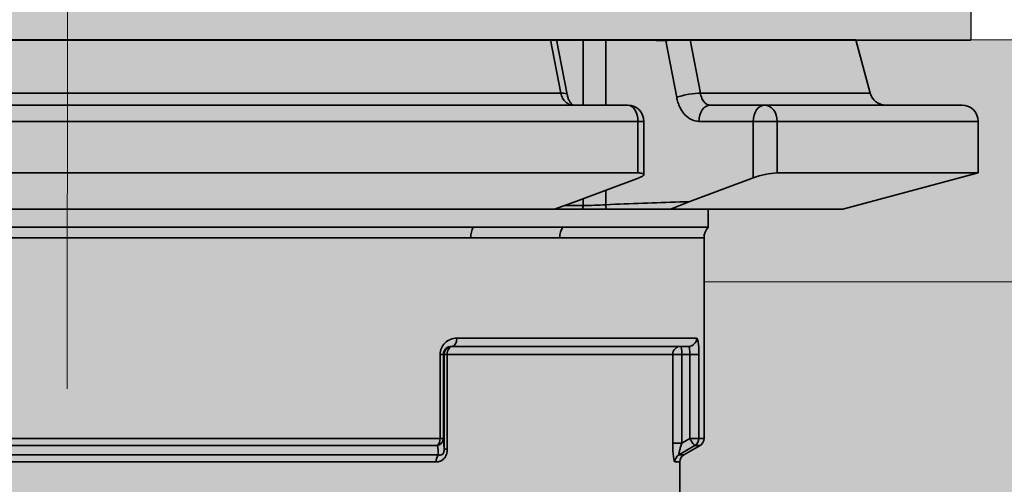
# Model space of a CAD drawing. Units: metres. Extents: x 4 to 108, y 0 to 6.
# Drawn here: x 87 to 87, y 4 to 4 of the extents above; entities that cross this region are included whole.
import ezdxf

# ---------------------------------------------------------------- set-up
doc = ezdxf.new("R2010")
doc.units = ezdxf.units.M
doc.linetypes.add('AUSGEZOGEN', pattern=[0])
doc.linetypes.add('GETRENNT2_S6', pattern=[0.07200000000000001, 0.04, -0.016, 0, -0.016])
for name, color, linetype, lineweight in [('WVZ_Baugrube_Diverses', 7, 'AUSGEZOGEN', 18), ('WVZ_Füllflächen', 253, 'AUSGEZOGEN', 18), ('WVZ_Leitung', 1, 'AUSGEZOGEN', 35)]:
    doc.layers.add(name, color=color, linetype=linetype, lineweight=lineweight)

# ---------------------------------------------------------------- blocks, each defined once
blk = doc.blocks.new('SE2_3')
at = {"layer": 'WVZ_Leitung', "transparency": 33554687}
for p, q in [((0.446671727180481, 0.4589977086782456), (0.4706621423065662, 0.4589977086782456)), ((0.4709155577719212, 0.4576741810739041), (0.4706621423065662, 0.4589977086782456)), ((0.470812757730484, 0.4589977086782456), (0.4706621423065662, 0.4589977086782456)), ((0.4710701159536839, 0.4576453674435615), (0.4708119859695435, 0.4589986562132836)), ((0.4708270583152771, 0.4589977086782456), (0.4714655674695969, 0.4589977086782456)), ((0.4714655674695969, 0.4573777087032795), (0.4714655674695969, 0.4589977086782456)), ((0.4714655674695969, 0.4589977086782456), (0.4720312528908253, 0.4589977086782456)), ((0.4720312528908253, 0.4589977086782456), (0.4720312528908253, 0.4573777087032795)), ((0.4720312528908253, 0.4589977086782456), (0.4728121481239796, 0.4589977086782456)), ((0.4735217473804951, 0.4589716488718987), (0.4728121481239796, 0.4589977086782456)), ((0.4735228274166584, 0.4589977086782456), (0.4728121481239796, 0.4589977086782456)), ((0.4737892587482929, 0.4575706534683704), (0.4735217473804951, 0.4589716488718987)), ((0.4735989483892918, 0.4589977086782456), (0.4735228274166584, 0.4589977086782456)), ((0.4741246289610863, 0.4589977086782456), (0.4735989483892918, 0.4589977086782456)), ((0.4741246289610863, 0.4589977086782456), (0.4743768030703068, 0.4576741810739041)), ((0.4782328570187092, 0.4589977086782456), (0.4741246289610863, 0.4589977086782456)), ((0.4785874952077866, 0.4576741810739041), (0.4782328570187092, 0.4589977086782456)), ((0.446418311715126, 0.4576741810739041), (0.4709155577719212, 0.4576741810739041)), ((0.4785874952077866, 0.4576741810739041), (0.4743768030703068, 0.4576741810739041)), ((0.444758222848177, 0.4573777087032795), (0.4725756466388703, 0.4573777087032795)), ((0.4746225224733353, 0.4573777087032795), (0.4759697591662407, 0.4573777087032795)), ((0.4808669347167015, 0.4573777087032795), (0.4759697591662407, 0.4573777087032795)), ((0.4728262540400028, 0.456977708697319), (0.4445076154470444, 0.456977708697319)), ((0.4728262540400028, 0.455697708696127), (0.4728262540400028, 0.456977708697319)), ((0.4729756466448307, 0.456977708697319), (0.4728262540400028, 0.456977708697319)), ((0.4729756466448307, 0.4556574842333794), (0.4729756466448307, 0.456977708697319)), ((0.4756869164705276, 0.456977708697319), (0.4743396797478199, 0.456977708697319)), ((0.4756869164705276, 0.4555798981189728), (0.4756869164705276, 0.456977708697319)), ((0.4762815217971802, 0.456977708697319), (0.4756869164705276, 0.456977708697319)), ((0.4762815217971802, 0.456977708697319), (0.4762815217971802, 0.455697708696127)), ((0.4762815217971802, 0.456977708697319), (0.4812669347524643, 0.456977708697319)), ((0.4812669347524643, 0.455697708696127), (0.4812669347524643, 0.456977708697319)), ((0.4445076154470444, 0.455697708696127), (0.4728262540400028, 0.455697708696127)), ((0.4812669347524643, 0.455697708696127), (0.4762815217971802, 0.455697708696127)), ((0.4779080890417099, 0.4547977086901665), (0.4812669347524643, 0.455697708696127)), ((0.4712885164022446, 0.4549876741766929), (0.472858489304781, 0.4555798981189728)), ((0.4756869164705276, 0.4555798981189728), (0.4741169435083866, 0.4549876741766929)), ((0.4720312528908253, 0.4552678486406803), (0.4720312528908253, 0.4549110904932022)), ((0.4712885164022446, 0.4549876741766929), (0.4707544558346272, 0.4547977086901665)), ((0.4714655674695969, 0.4548877783417702), (0.4714655674695969, 0.4550544612407684)), ((0.4736373672783375, 0.4547977086901665), (0.4741169435083866, 0.4549876741766929)), ((0.44657941365242, 0.4547977086901665), (0.4707544558346272, 0.4547977086901665)), ((0.4707739827632904, 0.4547977086901665), (0.4714584685564041, 0.4547977086901665)), ((0.4714584685564041, 0.4547977086901665), (0.4720449400246143, 0.4547977086901665)), ((0.4720449400246143, 0.4547977086901665), (0.4736373672783375, 0.4547977086901665)), ((0.4779080890417099, 0.4547977086901665), (0.4736373672783375, 0.4547977086901665)), ((0.4745669347345829, 0.4543526210784912), (0.4745669347345829, 0.4547977086901665)), ((0.4485889788866043, 0.4543526210784912), (0.4687448906004429, 0.4543526210784912)), ((0.4745669347345829, 0.4543526210784912), (0.4709650974273682, 0.4543526210784912)), ((0.468681507229805, 0.4540880459547043), (0.4486523622274399, 0.4540880459547043)), ((0.4708877505064011, 0.4540880459547043), (0.474466934710741, 0.4540880459547043)), ((0.474466934710741, 0.4491125827431679), (0.474466934710741, 0.4540880459547043)), ((0.4683348881602287, 0.4515977087020874), (0.4742836928367615, 0.4515977087020874)), ((0.4740860123634338, 0.451397708684206), (0.4682125090360642, 0.451397708684206)), ((0.4679186452627182, 0.4491125827431679), (0.4679186452627182, 0.451197708696127)), ((0.4679186452627182, 0.451197708696127), (0.4680014131367207, 0.451197708696127)), ((0.4680217473506927, 0.451197708696127), (0.4680014131367207, 0.451197708696127)), ((0.4680014131367207, 0.451197708696127), (0.4680014131367207, 0.4491125827431679)), ((0.4680217473506927, 0.4488466399013996), (0.4680217473506927, 0.451197708696127)), ((0.4680217473506927, 0.451197708696127), (0.4680975385904312, 0.451197708696127)), ((0.4680975385904312, 0.451197708696127), (0.4680975385904312, 0.4488466399013996)), ((0.4736902668476105, 0.451197708696127), (0.4680975385904312, 0.451197708696127)), ((0.4736902668476105, 0.4489959160983563), (0.4736902668476105, 0.451197708696127)), ((0.4739157768785954, 0.451197708696127), (0.4736902668476105, 0.451197708696127)), ((0.4741138470172882, 0.451197708696127), (0.4739157768785954, 0.451197708696127)), ((0.4739157768785954, 0.451197708696127), (0.4739157768785954, 0.4489959160983563)), ((0.4741138470172882, 0.4491125827431679), (0.4741138470172882, 0.451197708696127)), ((0.4743400757610798, 0.451197708696127), (0.4741138470172882, 0.451197708696127)), ((0.4743400757610798, 0.451197708696127), (0.4743400757610798, 0.4491125827431679)), ((0.449415224224329, 0.4491125827431679), (0.4679186452627182, 0.4491125827431679)), ((0.4679186452627182, 0.4491125827431679), (0.4680014131367207, 0.4491125827431679)), ((0.4680014131367207, 0.4491125827431679), (0.4680217473506927, 0.4488466399013996)), ((0.4739157768785954, 0.4489959160983563), (0.4741138470172882, 0.4491125827431679)), ((0.4743400757610798, 0.4491125827431679), (0.4741138470172882, 0.4491125827431679)), ((0.474466934710741, 0.4491125827431679), (0.4743400757610798, 0.4491125827431679)), ((0.4678605434894562, 0.448939826965332), (0.449473325997591, 0.448939826965332)), ((0.4680217473506927, 0.4488466399013996), (0.4680975385904312, 0.4488466399013996)), ((0.4739157768785954, 0.4489959160983563), (0.4736902668476105, 0.4489959160983563)), ((0.4742416466772557, 0.448939826965332), (0.4738439768850803, 0.4487055903971195)), ((0.4739661605358124, 0.4487055903971195), (0.4743677089512348, 0.448939826965332)), ((0.4742416466772557, 0.448939826965332), (0.4743677089512348, 0.448939826965332)), ((0.4494537589550018, 0.4487055903971195), (0.4678801105320454, 0.4487055903971195)), ((0.4739661605358124, 0.4487055903971195), (0.4738439768850803, 0.4487055903971195)), ((0.467820356875658, 0.4485328346192837), (0.4495135126113892, 0.4485328346192837)), ((0.4737455435097218, 0.4485328346192837), (0.4738669347167015, 0.4485328346192837)), ((0.4738669347167015, 0.4476625827550888), (0.4738669347167015, 0.4485328346192837))]:
    blk.add_line(p, q, dxfattribs=at)
for centre, radius, start, end in [((0.4789738655388355, 0.4577777087092399), 0.0003999999761581421, 195.000002447139, 270), ((0.4725756466388703, 0.456977708697319), 0.0004000000059604645, 0, 90), ((0.4808669347167015, 0.456977708697319), 0.0004000000357627868, 0, 90), ((0.4763865621387959, 0.4536081260740757), 0.002092221021652222, 92.87775494446011, 109.5362585352373), ((0.4703341965973377, 0.7638187614381313), 0.3089330548048019, 270.1244650199102, 270.2098283752231), ((0.4713242922127247, 0.4651909418702125), 0.01030413207411766, 270.7855809236642, 273.9341216640879), ((0.4698549939990044, 0.2868988444209099), 0.1674574562013149, 89.62017393206355, 90.37982605773978), ((0.4748669347167015, 0.4540880459547043), 0.0004000000357627868, 138.5903723694574, 180), ((0.469784628868103, 0.2887337864041328), 0.1653579391241074, 89.61777049646084, 90.38222950353915), ((0.4683264538347721, 0.4511899128556252), 0.0004078830480575561, 88.81513660610658, 178.9048430469029), ((0.4682068987190723, 0.4511922266185284), 0.0002055586278438568, 88.43603062999473, 178.4717881011163), ((0.4742669347524643, 0.4491125827431679), 0.0001999999582767487, 300.2564433662291, 0), ((0.613244088679552, 0.4609665788412094), 0.1458801493644714, 184.7289855116201, 184.8213045352103), ((0.4740669347345829, 0.4485328346192837), 0.0002000000178813934, 120.2564316324857, 180)]:
    blk.add_arc(centre, radius, start, end, dxfattribs=at)
for centre, major_axis, ratio, start_param, end_param in [((0.4738045901060104, 0.4589716488718987), (-0.0003928994834423066, -7.503321766853329e-05), 0.1843674382289198, -1.055540283630453, -0.802995365299541), ((0.4738045901060104, 0.4589716488718987), (1.468640565872185e-05, 0.000399730294942856), 0.7068682469141206, 1.531543662440841, 1.596761385900986), ((0.4706779889166355, 0.4575706534683704), (-0.0003929036855697632, -7.501125335693349e-05), 0.1843153108002911, 3.146413004210459, 4.028358891306619), ((0.4740721014738083, 0.4575706534683704), (-0.0003929036855697632, -7.501125335693349e-05), 0.1843152053483262, 3.790448267572218, 5.480199994188569), ((0.4725756466388703, 0.456977708697319), (4.898587269584051e-20, 0.0004000000059604645), 0.6265186425072156, 4.71238898038469, 6.283185307179586), ((0.4746225224733353, 0.456977708697319), (4.898587269584051e-20, 0.0004000000059604645), 0.7071068032517015, 0, 1.570796326794897), ((0.4759697591662407, 0.456977708697319), (4.898587269584051e-20, 0.0004000000059604645), 0.7071067287458966, 0, 1.570796326794897), ((0.4759697591662407, 0.456977708697319), (4.898587269584051e-20, 0.0004000000059604645), 0.7794064912288414, 4.71238898038469, 6.283185307179586), ((0.4711827247440815, 0.4548877783417702), (1.46484374999993e-06, -0.0003999973237514496), 0.7071044667463758, 1.341084328006956, 1.568206821360707), ((0.4723140956163406, 0.4549110904932022), (-1.465600728988651e-05, 0.0003997314274311066), 0.7068692272528009, 1.544885024337797, 1.832378789557303), ((0.4689350407123566, 0.4540880459547043), (4.898586904610864e-20, 0.0003999999761581421), 0.6338337441583719, 0.8480620631370295, 1.570796326794897), ((0.4711971382200718, 0.4540880459547043), (-9.797174539168102e-20, -0.0004000000059604645), 0.7734694216628458, 3.989654604195637, 4.71238898038469), ((0.4682125090360642, 0.4515977087020874), (2.449293452305432e-20, 0.000199999988079071), 0.6118958063063505, 3.141592653589793, 4.71238898038469), ((0.4740860123634338, 0.4515977087020874), (2.449293452305432e-20, 0.000199999988079071), 0.9884024255515591, 3.141592653589793, 4.71238898038469), ((0.4682216254770756, 0.451197708696127), (2.449293452305432e-20, 0.000199999988079071), 0.999390691482466, 0, 1.570796326794897), ((0.4682216254770756, 0.451197708696127), (2.449293452305432e-20, 0.000199999988079071), 0.6204344702025932, 0, 1.570796326794897), ((0.4738879422545433, 0.451197708696127), (2.449293452305432e-20, 0.000199999988079071), 0.9883770935760197, 0, 1.570796326794897), ((0.4738879422545433, 0.451197708696127), (-4.898587634557237e-20, -0.0002000000178813934), 0.1391731078171932, 1.570796326794897, 3.141592653589793), ((0.4678015350103378, 0.4491125827431679), (-4.898586904610862e-20, -0.0001999999880790711), 0.5855512968034325, 0.5280746038353863, 1.570796326794897), ((0.4678015350103378, 0.4491125827431679), (0.0001994284689426422, 1.510861515998841e-05), 0.9077090646104743, 4.943384637444089, 6.199915907217202), ((0.4741416815817356, 0.4491125827431679), (0.0001015042066574096, -0.0001723278760910035), 0.1202178104046083, 4.641696531965994, 6.218951569887215), ((0.4741416815817356, 0.4491125827431679), (2.449293817278619e-20, 0.0002000000178813934), 0.9919708080317848, 3.669667220483145, 4.71238898038469), ((0.4679407966434956, 0.4485328346192837), (-4.898586904610862e-20, -0.0001999999880790711), 0.6021988750814721, 3.669667097155024, 4.71238898038469), ((0.4739439462721348, 0.4485328346192837), (2.449293817278619e-20, 0.0002000000178813934), 0.9920137233721862, 0.5280743659265017, 1.570796326794897)]:
    blk.add_ellipse(centre, major_axis=major_axis, ratio=ratio, start_param=start_param, end_param=end_param, dxfattribs=at)
for points, knots in [([(0.4709155577719212, 0.4576741810739041), (0.4709249801635742, 0.4576309809088707), (0.4709398373961449, 0.4575910384953022), (0.4709800943434239, 0.4575174927115441), (0.4710044595003128, 0.4574858300089836), (0.4710610789060592, 0.4574327365756035), (0.4710921226739884, 0.4574124843478203), (0.4711587516665459, 0.4573847359120846), (0.4711933105289936, 0.4573777086734772), (0.4712284099161625, 0.4573777086734772)], [0, 0, 0, 0, 0.25, 0.25, 0.5, 0.5, 0.75, 0.75, 1, 1, 1, 1]), ([(0.4712272663414478, 0.4573780429959297), (0.4712271218299866, 0.457377339720726), (0.4712258062362671, 0.4573776196241379), (0.4712060094177723, 0.4573860681056977), (0.4711703865528107, 0.4574165377914906), (0.4711288428604603, 0.4574745642840862), (0.4710918910801411, 0.457555301129818), (0.4710787575542927, 0.4576140881478787), (0.4710717890560627, 0.4576463312208652)], [0, 0, 0, 0, 0.2012292410926404, 0.3795647249251076, 0.5370170931984045, 0.7045097628269725, 0.8625301614380065, 1, 1, 1, 1]), ([(0.4743768030703068, 0.4576741810739041), (0.4743841344714165, 0.4576309819817543), (0.4743959085941315, 0.4575904664695263), (0.474427197933197, 0.4575173680484295), (0.4744463829994202, 0.4574854946732521), (0.474490675598383, 0.457432600915432), (0.4745150755643845, 0.4574123511910438), (0.4745676549673081, 0.4573846418261528), (0.4745947049856186, 0.4573777086734772), (0.4746225224733353, 0.4573777086734772)], [0, 0, 0, 0, 0.25, 0.25, 0.5, 0.5, 0.75, 0.75, 1, 1, 1, 1]), ([(0.4737892587482929, 0.4575706534385681), (0.4737974103987217, 0.4575279556810856), (0.4738079641163349, 0.4574867331385613), (0.4738337153792381, 0.4574071399569511), (0.4738490598201752, 0.4573684798777103), (0.4738838754892349, 0.4572956285774708), (0.4739032046794892, 0.4572616129815579), (0.4739455999135971, 0.4571982690989971), (0.4739688391983509, 0.4571687600612641), (0.4740432586669922, 0.4570888989567757), (0.4740979924201966, 0.4570479690432548), (0.4742163040935993, 0.4569917871952057), (0.4742771452665329, 0.456977708697319), (0.4743396797478199, 0.456977708697319)], [0, 0, 0, 0, 0.1249999999999976, 0.1249999999999976, 0.2499999999999952, 0.2499999999999952, 0.3749999999999928, 0.3749999999999928, 0.4999999999999905, 0.4999999999999905, 0.7499999999999952, 0.7499999999999952, 1, 1, 1, 1]), ([(0.4728262540400028, 0.455697708696127), (0.4728486932814122, 0.455697708696127), (0.4728687834739685, 0.4556969002187252), (0.4729044687151909, 0.4556937344670296), (0.4729201624691486, 0.455691332012415), (0.4729583311080933, 0.4556820669174195), (0.4729727741479874, 0.4556729409992695), (0.4729764897227288, 0.4556563255190849), (0.4729747742414475, 0.4556502007246018), (0.4729656537771225, 0.4556373458504677), (0.4729583276808262, 0.455630613476038), (0.4729381891489029, 0.4556165378689766), (0.4729253813028336, 0.4556092382073402), (0.4728954068422317, 0.4555946641266346), (0.472878140091896, 0.4555873140990734), (0.472858489304781, 0.4555798981189728)], [0, 0, 0, 0, 0.1249999999999908, 0.1249999999999908, 0.2499999999999815, 0.2499999999999815, 0.4999999999999792, 0.4999999999999792, 0.6249999999999845, 0.6249999999999845, 0.7499999999999896, 0.7499999999999896, 0.8749999999999948, 0.8749999999999948, 1, 1, 1, 1]), ([(0.4720312528908253, 0.4549110904932022), (0.4726429532766342, 0.4549335182607174), (0.4732546530067921, 0.4549559794664383), (0.4738663523197174, 0.4549784624576569), (0.4739498827457428, 0.4549815326333046), (0.4740334131121636, 0.4549846032261848), (0.4741169435083866, 0.4549876741766929)], [0, 0, 0, 0, 0.879852085176094, 0.879852085176094, 0.879852085176094, 1, 1, 1, 1]), ([(0.4743400757610798, 0.451197708696127), (0.4743400757610798, 0.4512508787810803), (0.4743387061357498, 0.4513036875724792), (0.4743334595263005, 0.4514001979231835), (0.4743295146226883, 0.4514447878003121), (0.4743219801783562, 0.4514999232292176), (0.4743191492557526, 0.4515167116522789), (0.4743130855858326, 0.4515455038845539), (0.4743098404705525, 0.4515576721727848), (0.4743028900921345, 0.4515775340497494), (0.4742991953194142, 0.4515851231813431), (0.4742916326820851, 0.4515951522290707), (0.47428772854805, 0.4515977087020874), (0.4742836928367615, 0.4515977087020874)], [0, 0, 0, 0, 0.2499999999999953, 0.2499999999999953, 0.4999999999999907, 0.4999999999999907, 0.624999999999993, 0.624999999999993, 0.7499999999999953, 0.7499999999999953, 0.8749999999999977, 0.8749999999999977, 1, 1, 1, 1]), ([(0.4740860123634338, 0.451397708684206), (0.474090357542038, 0.451397708684206), (0.4740943490862847, 0.4513925149142742), (0.4741013765633106, 0.4513724605441093), (0.4741043655276299, 0.4513576184511185), (0.474111486941576, 0.4513023134768009), (0.4741138470172882, 0.4512505332529545), (0.4741138470172882, 0.451197708696127)], [0, 0, 0, 0, 0.2499999999999953, 0.2499999999999953, 0.4999999999999906, 0.4999999999999906, 1, 1, 1, 1]), ([(0.4680975385904312, 0.4488466399013996), (0.4680975385904312, 0.4488244526684284), (0.4680959939956665, 0.4488025614619255), (0.4680894301235676, 0.4487594443559647), (0.4680843086540699, 0.4487379919588566), (0.4680637026131153, 0.4486776277124882), (0.4680423196554184, 0.448641400963068), (0.4680025024712086, 0.4485991199910641), (0.4679877655506134, 0.4485867559909821), (0.4679569568932057, 0.4485662531852722), (0.4679408123791218, 0.4485579835176468), (0.4678903917372227, 0.4485384242236614), (0.4678557142317295, 0.4485328346192837), (0.467820356875658, 0.4485328346192837)], [0, 0, 0, 0, 0.1250000000000007, 0.1250000000000007, 0.2500000000000014, 0.2500000000000014, 0.5000000000000029, 0.5000000000000029, 0.6250000000000037, 0.6250000000000037, 0.7500000000000044, 0.7500000000000044, 1, 1, 1, 1]), ([(0.4680217473506927, 0.4488466399013996), (0.468021884471178, 0.4488343908786774), (0.4680213252604008, 0.4488220488131046), (0.4680181641578675, 0.448797092974186), (0.4680154650211334, 0.4487842148542404), (0.4680073622763157, 0.4487602062821388), (0.4680017828941345, 0.4487487703561783), (0.4679886645078659, 0.4487299469709397), (0.4679812787771225, 0.448722549021244), (0.4679578831493855, 0.4487054423689842), (0.4679416882395744, 0.4487011032104492), (0.4679102118015289, 0.4486989651322365), (0.46789501324296, 0.4487012882530689), (0.4678801105320454, 0.4487055903971195)], [0, 0, 0, 0, 0.1250000000000029, 0.1250000000000029, 0.2500000000000059, 0.2500000000000059, 0.3750000000000088, 0.3750000000000088, 0.5000000000000118, 0.5000000000000118, 0.7500000000000059, 0.7500000000000059, 1, 1, 1, 1]), ([(0.4737455435097218, 0.4485328346192837), (0.4737419488728046, 0.4485328346192837), (0.4737383543252945, 0.4485363632440567), (0.4737311746478081, 0.4485500295758247), (0.4737275675833225, 0.4485603410303593), (0.4737173409759998, 0.448599357843399), (0.4737110834121704, 0.448636902153492), (0.4737034378349781, 0.4487031043469906), (0.4737011461555958, 0.4487270801067352), (0.4736972360908985, 0.4487767588198185), (0.4736955919265747, 0.4488026614785194), (0.4736915941238403, 0.4488834317624569), (0.4736902668476105, 0.4489391332864762), (0.4736902668476105, 0.4489959160983563)], [0, 0, 0, 0, 0.1249999999999986, 0.1249999999999986, 0.2499999999999971, 0.2499999999999971, 0.4999999999999872, 0.4999999999999872, 0.6249999999999877, 0.6249999999999877, 0.7499999999999881, 0.7499999999999881, 1, 1, 1, 1]), ([(0.4739157768785954, 0.4489959160983563), (0.4739048185646534, 0.448964034974575), (0.4738945499956608, 0.4489325146079063), (0.4738754978477955, 0.4488702906668186), (0.4738668915629387, 0.4488401615917683), (0.4738559986948967, 0.4487979623377323), (0.4738527674674988, 0.4487846326828003), (0.4738472571372986, 0.4487597959935665), (0.4738449732661247, 0.4487482273578644), (0.4738402794599533, 0.4487188482582569), (0.4738400115072727, 0.4487057854831219), (0.4738439768850803, 0.4487055903971195)], [0, 0, 0, 0, 0.2500000000000006, 0.2500000000000006, 0.500000000000001, 0.500000000000001, 0.6250000000000013, 0.6250000000000013, 0.7500000000000016, 0.7500000000000016, 1, 1, 1, 1])]:
    blk.add_open_spline(points, degree=3, knots=knots, dxfattribs=at)

msp = doc.modelspace()

# ---------------------------------------------------------------- hatches: boundary and pattern name
at = {"layer": 'WVZ_Füllflächen', "linetype": 'AUSGEZOGEN', "lineweight": 25, "transparency": 33554483}
h = msp.add_hatch(color=1, dxfattribs=at)
h.paths.add_polyline_path([(87.02096520996093, 4.996408874511719), (87.02096520996093, 4.991080017089844), (87.07296520996094, 4.991080017089844), (87.07296520996094, 4.996408874511719), (87.07182891845703, 4.997864074707032), (87.06296520996094, 5.000080017089844), (87.06246588134766, 5.000080017089844), (87.06096588134766, 5.001580017089844), (87.06096588134766, 5.016683349609375), (87.05966540527344, 5.018080017089844), (87.03426495361329, 5.018080017089844), (87.03296447753907, 5.016683349609375), (87.03296447753907, 5.001580017089844), (87.03146441650391, 5.000080017089844), (87.03096520996094, 5.000080017089844), (87.02210131835938, 4.997864074707032)])
h.paths.add_polyline_path([(86.96784844970703, 4.176173706054688), (86.96789575195312, 4.166105163574219), (86.96784912109375, 4.166023864746093)], flags=16)
h.paths.add_polyline_path([(86.96790185546875, 4.176080810546875), (86.96834521484375, 4.175308898925781), (86.9703529663086, 4.174137634277344), (86.97084912109375, 4.17327392578125), (86.97084912109375, 4.168922607421875), (86.9703529663086, 4.168058898925781), (86.96991198730468, 4.167801635742188), (86.96834521484375, 4.1668876953125), (86.96789575195312, 4.166105163574219)], flags=16)
h.paths.add_polyline_path([(86.96790185546875, 4.176080810546875), (86.96784777832032, 4.176175048828125), (86.96784802246094, 4.166022033691406), (86.96784912109375, 4.126172668457031), (86.96834521484375, 4.125308898925781), (86.9703529663086, 4.124137634277344), (86.97084912109375, 4.12327392578125), (86.97084912109375, 4.118922607421875), (86.9703529663086, 4.118058898925781), (86.96834521484375, 4.1168876953125), (86.96784912109375, 4.116023864746094), (86.96784912109375, 4.076172668457032), (86.96834521484375, 4.075308898925782), (86.9703529663086, 4.074137634277344), (86.97084912109375, 4.07327392578125), (86.97084912109375, 4.068922607421875), (86.9703529663086, 4.068058837890625), (86.96834521484375, 4.0668876953125), (86.96784912109375, 4.066023864746094), (86.96784912109375, 4.026172668457031), (86.96834521484375, 4.025308898925782), (86.9703529663086, 4.024137634277344), (86.97084912109375, 4.023273864746094), (86.97084912109375, 4.018922607421875), (86.9703529663086, 4.018058837890625), (86.96834521484375, 4.0168876953125), (86.96784912109375, 4.016023864746094), (86.96784912109375, 3.976172607421875), (86.96834521484375, 3.975308898925781), (86.9703529663086, 3.974137756347656), (86.97084912109375, 3.973273864746094), (86.97084912109375, 3.968922607421875), (86.9703529663086, 3.968058837890625), (86.96834521484375, 3.9668876953125), (86.96784912109375, 3.96602392578125), (86.96784912109375, 3.926172607421875), (86.96834521484375, 3.925308898925781), (86.9703529663086, 3.924137756347656), (86.97084912109375, 3.923273864746094), (86.97084912109375, 3.918922607421875), (86.9703529663086, 3.918058837890625), (86.96834521484375, 3.9168876953125), (86.96784912109375, 3.91602392578125), (86.96784912109375, 3.876172607421875), (86.96834521484375, 3.875308898925781), (86.9703529663086, 3.8741376953125), (86.97084912109375, 3.873273864746094), (86.97084912109375, 3.868922668457031), (86.9703529663086, 3.868058837890625), (86.96834521484375, 3.8668876953125), (86.96784912109375, 3.86602392578125), (86.96784912109375, 3.826172607421875), (86.96834521484375, 3.825308898925782), (86.9703529663086, 3.8241376953125), (86.97084912109375, 3.823273864746094), (86.97084912109375, 3.818922668457031), (86.9703529663086, 3.818058837890625), (86.96834521484375, 3.8168876953125), (86.96784912109375, 3.81602392578125), (86.96784912109375, 3.776172607421875), (86.96834521484375, 3.775308837890625), (86.9703529663086, 3.7741376953125), (86.97084912109375, 3.773273864746094), (86.97084912109375, 3.768922668457031), (86.9703529663086, 3.768058837890625), (86.96834521484375, 3.7668876953125), (86.96784912109375, 3.76602392578125), (86.96784912109375, 3.726172607421875), (86.96834521484375, 3.725308837890625), (86.9703529663086, 3.7241376953125), (86.97084912109375, 3.723273864746094), (86.97084912109375, 3.718922668457031), (86.9703529663086, 3.718058837890625), (86.96834521484375, 3.7168876953125), (86.96784912109375, 3.71602392578125), (86.96784912109375, 3.676172607421875), (86.96834521484375, 3.675308837890625), (86.9703529663086, 3.6741376953125), (86.97084912109375, 3.67327392578125), (86.97084912109375, 3.668922668457031), (86.9703529663086, 3.668058837890625), (86.96834521484375, 3.6668876953125), (86.96784912109375, 3.66602392578125), (86.96784704589844, 3.652311584472656), (86.96591845703125, 3.648175598144531), (86.9650121459961, 3.647598327636719), (86.94084704589844, 3.647598327636719), (86.93484704589844, 3.641598327636719), (86.93484704589844, 3.599755187988281), (86.93601867675781, 3.596926696777344), (86.94863568115234, 3.584309753417969), (86.9489891357422, 3.584163269042969), (86.95078204345704, 3.584163269042969), (86.95641815185547, 3.578527282714844), (86.95934698486329, 3.571456115722656), (86.95934698486329, 3.330486999511719), (86.95919512939453, 3.328750549316406), (86.95649896240235, 3.313459899902344), (86.95634698486329, 3.311723449707031), (86.95634698486329, 3.293598266601562), (86.95959704589843, 3.293598266601562), (86.96359704589844, 3.289598266601562), (86.96359704589844, 3.279598266601563), (86.96284704589844, 3.279598266601563), (86.96284704589844, 2.804598266601563), (86.96359704589844, 2.804598266601563), (86.96359704589844, 2.794598266601563), (86.95959704589843, 2.790598266601563), (86.95634698486329, 2.790598266601563), (86.95634698486329, 2.788093688964844), (86.95868658447266, 2.781665832519531), (86.97150750732422, 2.766386474609375), (86.97384704589844, 2.759958557128906), (86.97384704589844, 2.758035583496094), (86.9669867553711, 2.759889404296875), (86.96424658203125, 2.760059020996094), (86.95904565429687, 2.759666809082031), (86.95169384765626, 2.757161315917969), (86.95089624023437, 2.753952880859375), (86.95089624023437, 2.736729675292969), (86.95217987060548, 2.736030883789062), (86.93879467773438, 2.735680419921875), (86.93684704589845, 2.733681091308594), (86.93684704589845, 2.721215270996094), (86.93879467773438, 2.719215942382812), (86.96634698486328, 2.718598327636719), (86.96634698486328, 2.715598327636719), (86.96584704589844, 2.715598327636719), (86.96584704589844, 2.712598327636719), (86.93916943359375, 2.712598327636719), (86.93684704589845, 2.70967578125), (86.93684704589845, 2.698305480957031), (86.93930712890625, 2.6953544921875), (86.94234637451171, 2.694458190917969), (86.95151879882813, 2.678970764160156), (86.94870166015625, 2.676337890625), (86.93769000244141, 2.675747253417969), (86.93484704589844, 2.672751342773438), (86.93484704589844, 2.608445190429688), (86.93769000244141, 2.605449279785157), (86.94702618408203, 2.6049599609375), (86.94958666992187, 2.603243103027344), (86.96774969482422, 2.577263977050781), (86.97063610839844, 2.5706865234375), (86.96090850830079, 2.560228393554687), (86.9397685546875, 2.5596748046875), (86.93684802246094, 2.556754333496094), (86.93684704589845, 2.548520751953125), (86.9397685546875, 2.545521728515625), (87.04684704589845, 2.542717834472656), (87.15406768798829, 2.545526123046875), (87.15694714355469, 2.54775732421875), (87.15929071044923, 2.549928466796875), (87.18056127929688, 2.554935180664062), (87.19526397705079, 2.559758728027344), (87.20089892578125, 2.561607360839844), (87.2017367553711, 2.561915649414062), (87.20959020996094, 2.565133239746094), (87.21251452636719, 2.566417846679688), (87.2164412841797, 2.567940063476562), (87.21721649169922, 2.568257690429688), (87.21741180419922, 2.56831640625), (87.21807189941407, 2.568572265625), (87.22576403808594, 2.571144165039063), (87.23365539550781, 2.573194030761719), (87.24299584960937, 2.570549560546875), (87.24843658447266, 2.565108825683594), (87.25650573730469, 2.560450073242188), (87.3068660888672, 2.5469560546875), (87.31089666748048, 2.546353698730469), (87.34374237060547, 2.545206726074219), (87.3468471069336, 2.548204833984375), (87.3468471069336, 2.557070983886719), (87.35191717529297, 2.555135131835938), (87.35384698486328, 2.553205261230469), (87.35384698486328, 2.546824523925781), (87.35584698486328, 2.544824523925781), (87.37284698486329, 2.544824523925781), (87.37484698486328, 2.546824523925781), (87.37484698486328, 2.565598327636719), (87.94576391601562, 2.565598327636719), (87.94913208007813, 2.566205993652344), (87.9523978881836, 2.568010620117188), (87.95546221923829, 2.570957214355469), (87.95823175048828, 2.57495654296875), (87.96062249755859, 2.579886779785156), (87.96256176757812, 2.585598327636719), (87.9639906616211, 2.591917419433594), (87.96486578369141, 2.59865234375), (87.96509704589845, 2.604105224609375), (87.96516046142578, 2.605598327636719), (87.96486578369141, 2.612544250488281), (87.9639906616211, 2.619279113769531), (87.96256176757812, 2.625598327636719), (87.96062249755859, 2.631309753417969), (87.95823175048828, 2.636240051269531), (87.95546221923829, 2.640239318847657), (87.9523978881836, 2.64318603515625), (87.94913208007813, 2.644990600585937), (87.94576391601562, 2.645598388671875), (87.9491312866211, 2.646205627441407), (87.95239721679688, 2.648010009765625), (87.95546160888672, 2.65095654296875), (87.95823126220704, 2.654955627441406), (87.9606220703125, 2.659885803222656), (87.96205303955078, 2.664099853515625), (87.96376959228516, 2.671069702148438), (87.96490521240234, 2.679612243652344), (87.96515576171875, 2.685707580566406), (87.96486590576173, 2.69254345703125), (87.96399084472657, 2.699278381347656), (87.9625619506836, 2.705597778320313), (87.96062268066406, 2.711309387207031), (87.9582318725586, 2.71623974609375), (87.95546228027344, 2.720239135742188), (87.9523980102539, 2.723185913085937), (87.95075372314453, 2.724094543457031), (87.95409851074218, 2.724094543457031), (87.94576391601562, 2.725598327636719), (87.37484698486328, 2.725504699707031), (87.37484698486328, 2.744372009277344), (87.37284698486329, 2.746372009277344), (87.35584698486328, 2.746372009277344), (87.35384698486328, 2.744372009277344), (87.35384698486328, 2.738864074707031), (87.35191717529297, 2.736061401367187), (87.3468471069336, 2.734125549316406), (87.3468471069336, 2.74299169921875), (87.34374237060547, 2.745989807128906), (87.31089666748048, 2.744842834472656), (87.3068660888672, 2.744240478515625), (87.25650573730469, 2.730746459960938), (87.24843658447266, 2.726087707519531), (87.23896350097657, 2.716614685058594), (87.2334555053711, 2.713799682617188), (87.22959832763672, 2.713170654296875), (87.22681048583985, 2.712685302734375), (87.21694476318359, 2.710737915039063), (87.21510064697266, 2.710340148925781), (87.21362823486328, 2.710009826660156), (87.20376086425782, 2.707626403808594), (87.20212731933594, 2.707194763183594), (87.20076055908203, 2.706825134277344), (87.19059649658203, 2.703985229492187), (87.17389477539062, 2.698686096191406), (87.16089758300781, 2.694085327148438), (87.15684936523438, 2.696880920410156), (87.15684704589845, 2.70967578125), (87.15452465820313, 2.712598327636719), (87.12784704589843, 2.712598327636719), (87.12784704589843, 2.715598327636719), (87.12734704589845, 2.715598327636719), (87.12734704589845, 2.718598327636719), (87.15184704589844, 2.719172424316406), (87.15184704589844, 2.716098266601563), (87.16184704589844, 2.716098266601563), (87.16184704589844, 2.717598327636719), (87.16214703369141, 2.717598327636719), (87.16214703369141, 2.758598266601563), (87.16184704589844, 2.758598266601563), (87.16184704589844, 2.760598266601562), (87.16034704589843, 2.762098266601563), (87.15348956298828, 2.762104858398438), (87.15384704589844, 2.764598266601562), (87.15384704589844, 2.766598266601563), (87.15184704589844, 2.768598266601562), (87.12831201171875, 2.768598266601562), (87.12678344726562, 2.771864807128906), (87.13500744628907, 2.781665832519531), (87.13734704589844, 2.788093688964844), (87.13734704589844, 2.790598266601563), (87.13409698486328, 2.790598266601563), (87.13009698486329, 2.794598266601563), (87.13009698486329, 2.804598266601563), (87.13084704589843, 2.804598266601563), (87.13084704589843, 3.279598266601563), (87.13009698486329, 3.279598266601563), (87.13009698486329, 3.289598266601562), (87.13409698486328, 3.293598266601562), (87.13734704589844, 3.293598266601562), (87.13734704589844, 3.311723449707031), (87.13719512939453, 3.313459899902344), (87.1344990234375, 3.328750549316406), (87.13434704589844, 3.330486999511719), (87.13434704589844, 3.571456115722656), (87.13727600097657, 3.578527282714844), (87.14291198730469, 3.584163269042969), (87.14470489501953, 3.584163269042969), (87.15767547607422, 3.596926696777344), (87.15884704589844, 3.599755187988281), (87.15884704589844, 3.641598327636719), (87.15284704589844, 3.647598327636719), (87.12868194580078, 3.647598327636719), (87.12777563476563, 3.648175598144531), (87.12584704589844, 3.652311584472656), (87.12584912109375, 3.66602392578125), (87.1253529663086, 3.6668876953125), (87.1233452758789, 3.668058837890625), (87.12284912109375, 3.668922668457031), (87.12284912109375, 3.67327392578125), (87.1233452758789, 3.6741376953125), (87.1253529663086, 3.675308837890625), (87.12584912109375, 3.676172607421875), (87.12584912109375, 3.71602392578125), (87.1253529663086, 3.7168876953125), (87.1233452758789, 3.718058837890625), (87.12284912109375, 3.718922668457031), (87.12284912109375, 3.723273864746094), (87.1233452758789, 3.7241376953125), (87.1253529663086, 3.725308837890625), (87.12584912109375, 3.726172607421875), (87.12584912109375, 3.76602392578125), (87.1253529663086, 3.7668876953125), (87.1233452758789, 3.768058837890625), (87.12284912109375, 3.768922668457031), (87.12284912109375, 3.773273864746094), (87.1233452758789, 3.7741376953125), (87.1253529663086, 3.775308837890625), (87.12584912109375, 3.776172607421875), (87.12584912109375, 3.81602392578125), (87.1253529663086, 3.8168876953125), (87.1233452758789, 3.818058837890625), (87.12284912109375, 3.818922668457031), (87.12284912109375, 3.823273864746094), (87.1233452758789, 3.8241376953125), (87.1253529663086, 3.825308898925782), (87.12584912109375, 3.826172607421875), (87.12584912109375, 3.86602392578125), (87.1253529663086, 3.8668876953125), (87.1233452758789, 3.868058837890625), (87.12284912109375, 3.868922668457031), (87.12284912109375, 3.873273864746094), (87.1233452758789, 3.8741376953125), (87.1253529663086, 3.875308898925781), (87.12584912109375, 3.876172607421875), (87.12584912109375, 3.91602392578125), (87.1253529663086, 3.9168876953125), (87.1233452758789, 3.918058837890625), (87.12284912109375, 3.918922607421875), (87.12284912109375, 3.923273864746094), (87.1233452758789, 3.924137756347656), (87.1253529663086, 3.925308898925781), (87.12584912109375, 3.926172607421875), (87.12584912109375, 3.96602392578125), (87.1253529663086, 3.9668876953125), (87.1233452758789, 3.968058837890625), (87.12284912109375, 3.968922607421875), (87.12284912109375, 3.973273864746094), (87.1233452758789, 3.974137756347656), (87.12526440429687, 3.975257202148438), (87.1253529663086, 3.975308898925781), (87.12584912109375, 3.976172607421875), (87.12584912109375, 4.016023864746094), (87.1253529663086, 4.0168876953125), (87.1233452758789, 4.018058837890625), (87.12284912109375, 4.018922607421875), (87.12284912109375, 4.023273864746094), (87.1233452758789, 4.024137634277344), (87.1253529663086, 4.025308898925782), (87.12584912109375, 4.026172668457031), (87.12584912109375, 4.066023864746094), (87.1253529663086, 4.0668876953125), (87.1233452758789, 4.068058837890625), (87.12284912109375, 4.068922607421875), (87.12284912109375, 4.07327392578125), (87.1233452758789, 4.074137634277344), (87.1253529663086, 4.075308898925782), (87.12584912109375, 4.076172668457032), (87.12584912109375, 4.116023864746094), (87.1253529663086, 4.1168876953125), (87.1233452758789, 4.118058898925781), (87.12284912109375, 4.118922607421875), (87.12284912109375, 4.12327392578125), (87.1233452758789, 4.124137634277344), (87.1253529663086, 4.125308898925781), (87.12584912109375, 4.126172668457031), (87.12584912109375, 4.166023864746093), (87.1253529663086, 4.1668876953125), (87.1233452758789, 4.168058898925781), (87.12284912109375, 4.168922607421875), (87.12284912109375, 4.17327392578125), (87.1233452758789, 4.174137634277344), (87.1253529663086, 4.175308898925781), (87.12590258789062, 4.176265808105469), (87.12591723632812, 4.201031677246094), (87.12641717529297, 4.202354614257812), (87.12641717529297, 4.204580078125), (87.14312292480469, 4.204580078125), (87.15991723632813, 4.209080017089843), (87.15991723632813, 4.215480041503906), (87.15791723632813, 4.217480041503906), (87.1589130859375, 4.217580078125), (87.15891510009766, 4.225580078125), (87.15891510009766, 4.315580078125), (87.15457446289062, 4.315580078125), (87.1539966430664, 4.318186767578125), (87.15267901611328, 4.319903991699219), (87.1507593383789, 4.320903259277344), (87.1417006225586, 4.323330505371094), (87.13972424316407, 4.323933715820313), (87.13779406738281, 4.324671630859375), (87.13591918945313, 4.325540649414062), (87.13410864257813, 4.32653662109375), (87.13237091064454, 4.327654968261719), (87.1307142944336, 4.328890197753906), (87.12914672851562, 4.330236511230469), (87.12767547607422, 4.331687622070312), (87.1263076171875, 4.333236511230469), (87.12504968261719, 4.334876037597656), (87.12390753173828, 4.336598083496094), (87.12288665771484, 4.338394775390625), (87.12199194335938, 4.340257385253906), (87.12122747802735, 4.342177307128907), (87.12059704589844, 4.344145202636719), (87.12010357666016, 4.34615185546875), (87.1197494506836, 4.348187683105468), (87.11953631591797, 4.350243103027344), (87.11946508789063, 4.352308288574219), (87.11946508789063, 4.392580017089844), (87.14116699218751, 4.645479370117187), (87.14132830810547, 4.645527770996094), (87.14236682128906, 4.645856323242188), (87.14340270996094, 4.646199951171875), (87.14443566894532, 4.646559204101562), (87.14546551513672, 4.646933349609375), (87.14649188232423, 4.647322814941407), (87.14751464843751, 4.647726989746094), (87.14853344726562, 4.648146301269532), (87.14954840087891, 4.648580078125), (87.15055877685548, 4.649028747558594), (87.15156463623048, 4.649491638183594), (87.15256567382812, 4.649969116210937), (87.15356176757813, 4.650460571289063), (87.15455249023438, 4.65096630859375), (87.15553778076172, 4.651485656738282), (87.15651727294922, 4.652019104003906), (87.15749090576172, 4.652565979003906), (87.15845825195312, 4.653126525878906), (87.15941931152344, 4.6537001953125), (87.1603734741211, 4.654287292480469), (87.16132098388672, 4.654887145996094), (87.16226116943359, 4.655500244140625), (87.16319415283203, 4.656125854492188), (87.16411950683595, 4.656764221191406), (87.16503717041016, 4.657414794921875), (87.16594665527344, 4.658077819824219), (87.16684802246094, 4.658752685546875), (87.16774084472657, 4.659439575195313), (87.16862518310548, 4.660138061523438), (87.16950048828126, 4.660848266601563), (87.17036694335938, 4.661569519042969), (87.17122375488282, 4.662302185058594), (87.17207135009765, 4.663045654296875), (87.17290887451172, 4.663800170898438), (87.1737367553711, 4.664565185546875), (87.17455426025391, 4.6653408203125), (87.17536151123048, 4.666126525878906), (87.17615802001953, 4.666922485351563), (87.17694396972657, 4.667728088378906), (87.17771881103516, 4.668543579101563), (87.17848266601563, 4.669368347167969), (87.17923504638672, 4.67020263671875), (87.17997595214844, 4.671045654296875), (87.18070495605468, 4.671897888183594), (87.18142236328126, 4.672758544921875), (87.18212731933593, 4.673627868652344), (87.1828201904297, 4.674505310058594), (87.18350024414063, 4.675390930175781), (87.18416796875, 4.676284362792969), (87.18482257080078, 4.677185485839844), (87.18546453857422, 4.678093933105469), (87.18609301757813, 4.679009704589844), (87.18670843505859, 4.679932373046875), (87.18731005859375, 4.680861999511719), (87.1878984375, 4.681798034667969), (87.18847259521485, 4.682740600585937), (87.18903314208984, 4.683689147949218), (87.18957922363282, 4.684643859863281), (87.1901112060547, 4.685604064941407), (87.19062860107422, 4.686570068359375), (87.19113153076172, 4.687541137695312), (87.19161944580078, 4.688517456054687), (87.19209265136719, 4.689498596191406), (87.19255059814454, 4.690484375), (87.19299365234374, 4.691474609375), (87.19342102050781, 4.692469055175781), (87.19383331298829, 4.693467407226563), (87.19422967529297, 4.6944697265625), (87.19461071777344, 4.695475402832031), (87.19497570800782, 4.696484436035156), (87.19532489013672, 4.697496643066406), (87.19565777587891, 4.69851171875), (87.19597473144532, 4.699529357910157), (87.19627502441406, 4.700549560546875), (87.19655920410156, 4.701571838378906), (87.19682635498047, 4.702596252441406), (87.19707727050782, 4.703622375488282), (87.1973109741211, 4.704650024414063), (87.19752801513673, 4.705678955078125), (87.19772778320312, 4.706708862304688), (87.19791076660157, 4.707739685058594), (87.19807623291015, 4.70877099609375), (87.19822467041016, 4.709802612304688), (87.19835528564454, 4.710834228515625), (87.19846881103516, 4.71186572265625), (87.19856439208985, 4.712896728515625), (87.19864251708985, 4.713927124023438), (87.1987025756836, 4.71495654296875), (87.1987451171875, 4.715984741210938), (87.19876916503907, 4.717011474609375), (87.19877557373047, 4.71803662109375), (87.19876342773438, 4.719059814453125), (87.1987333984375, 4.720080871582032), (87.19868463134766, 4.721099304199218), (87.19861804199219, 4.722115051269531), (87.19853259277343, 4.723127502441407), (87.19842919921875, 4.724136657714844), (87.1983070678711, 4.725141967773437), (87.19816680908204, 4.726143188476563), (87.19800762939454, 4.727140075683594), (87.19783038330078, 4.728132385253907), (87.19763415527343, 4.729119567871094), (87.19741979980469, 4.7301015625), (87.19718646240234, 4.731077819824219), (87.19693475341798, 4.73204833984375), (87.19666394042969, 4.733012573242187), (87.19637493896485, 4.733970397949219), (87.19606683349609, 4.734921081542969), (87.19574047851563, 4.73586474609375), (87.19539544677734, 4.736800720214844), (87.19503234863281, 4.737728942871094), (87.19465063476562, 4.738648742675782), (87.19425109863282, 4.739560119628907), (87.19383319091797, 4.740462219238282), (87.19339764404297, 4.741355285644532), (87.19294396972657, 4.742238525390625), (87.19247277832031, 4.743111877441406), (87.19198370361329, 4.743974609375), (87.19147735595703, 4.744826904296875), (87.19095318603516, 4.745667846679687), (87.19041204833985, 4.746497680664063), (87.18985345458985, 4.747315490722657), (87.18927838134766, 4.748121520996094), (87.18868646240234, 4.7489150390625), (87.18807861328125, 4.749696105957032), (87.18745458984375, 4.7504638671875), (87.18681475830078, 4.751218872070313), (87.1794091796875, 4.7597685546875), (87.17829809570313, 4.760808349609375), (87.17716815185547, 4.761827758789063), (87.17601989746093, 4.762826416015625), (87.17485363769532, 4.763803955078125), (87.1754468383789, 4.764317565917969), (87.15353619384766, 4.789621337890625), (87.15696508789063, 4.829580200195313), (87.15396520996094, 4.839580017089844), (87.15456518554687, 4.839580017089844), (87.15610162353516, 4.840299621582031), (87.15653240966797, 4.841940734863281), (87.15016986083984, 4.876645568847656), (87.14872717285157, 4.884514465332031), (87.1410151977539, 4.926580017089844), (87.13846514892579, 4.929580017089844), (87.13985473632813, 4.933080017089844), (87.13312536621093, 4.971661926269531), (87.13286090087891, 4.972932739257812), (87.1325146484375, 4.974183837890625), (87.13208782958985, 4.975409790039063), (87.1315824584961, 4.97660546875), (87.13100061035156, 4.977765869140625), (87.1303447265625, 4.978885986328125), (87.12961749267578, 4.979961242675781), (87.12882202148438, 4.980987060546875), (87.12796173095704, 4.981959228515625), (87.12704016113281, 4.982873413085938), (87.12606127929688, 4.983725952148437), (87.1250291748047, 4.98451318359375), (87.12394805908204, 4.985231811523438), (87.12282263183594, 4.985878723144531), (87.12165771484375, 4.986451354980469), (87.12045806884765, 4.986947143554688), (87.11922869873047, 4.987364135742188), (87.11797485351563, 4.987700378417969), (87.11670196533203, 4.987954650878907), (87.11541516113282, 4.988125793457032), (87.1141201171875, 4.988213195800781), (87.1049500732422, 4.988557312011719), (87.10500231933594, 4.990056396484375), (87.08501446533204, 4.990753662109375), (87.08496228027344, 4.989254516601562), (87.07296520996094, 4.989673034667969), (87.07296520996094, 4.990580017089844), (87.02096520996093, 4.990580017089844), (87.02096520996093, 4.989673034667969), (86.97979846191406, 4.988236999511719), (86.97850341796875, 4.988149719238281), (86.97721661376953, 4.987978454589844), (86.97594366455078, 4.987724304199219), (86.97468994140625, 4.987387939453125), (86.97346063232422, 4.986970947265625), (86.97226092529297, 4.986475158691406), (86.97109594726562, 4.985902526855469), (86.96997052001953, 4.985255615234375), (86.96888952636719, 4.984536987304687), (86.96785736083984, 4.983749755859376), (86.96687841796876, 4.982897216796875), (86.96595684814453, 4.981983032226562), (86.96509655761719, 4.981010986328125), (86.96430108642578, 4.979985107421875), (86.96357391357422, 4.978909790039062), (86.96291802978516, 4.977789672851562), (86.96233605957032, 4.976629272460937), (86.96183068847657, 4.97543359375), (86.96140405273438, 4.974207641601563), (86.96105773925781, 4.97295654296875), (86.96089172363281, 4.97215869140625), (86.95381402587891, 4.931580017089844), (86.95546514892578, 4.929580017089844), (86.95291516113281, 4.926580017089844), (86.93843182373047, 4.847580017089844), (86.93739801025392, 4.841940734863281), (86.939365234375, 4.839580017089844), (86.93996520996095, 4.839580017089844), (86.93696520996095, 4.829580200195313), (86.97446533203126, 4.392580017089844), (86.97446533203126, 4.352309204101562), (86.9743941040039, 4.350243103027344), (86.97418090820312, 4.348187744140625), (86.97382672119141, 4.34615185546875), (86.97333325195312, 4.344145202636719), (86.97270281982422, 4.342177307128907), (86.9719384765625, 4.340257507324218), (86.97104370117188, 4.338394775390625), (86.97002282714844, 4.336598083496094), (86.96888073730469, 4.334876037597656), (86.96762268066406, 4.333236633300781), (86.9662548828125, 4.331687744140625), (86.9647836303711, 4.330236633300781), (86.96321606445312, 4.328890197753906), (86.96155944824218, 4.327655029296875), (86.9598217163086, 4.326536743164063), (86.95801116943359, 4.325540710449219), (86.95613641357421, 4.324671752929688), (86.95420623779297, 4.323933837890625), (86.9522294921875, 4.323330505371094), (86.94317114257812, 4.320903381347656), (86.94125128173829, 4.319903930664062), (86.93993371582032, 4.318186767578125), (86.9393558959961, 4.315580078125), (86.93491510009765, 4.315580078125), (86.93491510009765, 4.225580078125), (86.93491302490234, 4.217580078125), (86.93391723632813, 4.215480041503906), (86.93391723632813, 4.209080017089843), (86.95064331054688, 4.204598266601563), (86.96741717529297, 4.204580078125), (86.96741717529297, 4.202354614257812), (86.96784704589844, 4.201217346191406), (86.96791723632813, 4.201031677246094)])
h.paths.add_polyline_path([(87.13861926269531, 4.806846801757812), (87.1383162841797, 4.807175537109375), (87.1381421508789, 4.807399353027344), (87.1389183959961, 4.806514038085938)], flags=16)
h.paths.add_polyline_path([(87.06798437500001, 4.676318115234375), (87.06710404950692, 4.678444233537919), (87.06827740478516, 4.675974304199219)], flags=16)
h.paths.add_polyline_path([(87.16758898925781, 4.769155456542969), (87.16721826171876, 4.769364440917969), (87.16740618896485, 4.769264465332031)], flags=16)
h.paths.add_polyline_path([(87.0490458984375, 4.698429992675782), (87.04914843750001, 4.698261413574219), (87.0492713623047, 4.698059814453125), (87.04691723632813, 4.701208251953125), (87.04691723632813, 4.702120483398438), (87.04702026367188, 4.701933532714844), (87.04707684326172, 4.701830993652344), (87.0471336669922, 4.701728515625), (87.0471904296875, 4.701626281738282), (87.04724725341796, 4.701524230957031), (87.04730432128906, 4.701422180175781), (87.047361328125, 4.7013203125), (87.04741833496094, 4.701218811035156), (87.04747564697266, 4.701117004394531), (87.0475326538086, 4.701015869140625), (87.04759008789063, 4.700914428710938), (87.04764739990235, 4.700813415527344), (87.04770489501954, 4.700712524414063), (87.04776251220703, 4.700611572265625), (87.04781994628907, 4.700510986328125), (87.04787768554688, 4.700410400390625), (87.04793542480469, 4.700309997558594), (87.04799328613281, 4.700209716796875), (87.04805108642579, 4.700109741210937), (87.04810900878907, 4.700009826660156), (87.04816705322266, 4.699909912109375), (87.04822515869141, 4.699810241699219), (87.04828326416016, 4.699710815429688), (87.04834161376954, 4.699611389160157), (87.04839996337891, 4.699511962890625), (87.04845831298829, 4.699413024902344), (87.04851666259766, 4.699314086914063), (87.04857519531251, 4.69921533203125), (87.04863391113281, 4.699116394042969), (87.04869250488281, 4.69901806640625), (87.04875079345703, 4.698920471191406), (87.04880993652344, 4.698821533203125), (87.04887078857422, 4.698720275878906), (87.048927734375, 4.698625549316406), (87.0489794921875, 4.698539672851562)], flags=16)
at = {"layer": 'WVZ_Füllflächen', "linetype": 'AUSGEZOGEN', "lineweight": 35, "true_color": 0x000000, "transparency": 33554687}
msp.add_hatch(color=18, dxfattribs=at).paths.add_polyline_path([(87.125849106431, 4.198694079250098), (87.12585846078396, 4.195602435141802), (87.94576083528996, 4.195598280906677), (87.94576083528996, 4.225598280906677), (87.1588449819088, 4.225598280876875), (87.14467871797085, 4.225598280847072), (87.14645190894603, 4.218980642825366), (87.14838376057148, 4.217498280972243), (87.15791719532014, 4.217480036646128), (87.15991719532013, 4.215480036616325), (87.15991719532013, 4.209080036610365), (87.14312296676636, 4.204580036580563), (87.125849106431, 4.204594748288393)])
at = {"layer": 'WVZ_Füllflächen', "linetype": 'AUSGEZOGEN', "lineweight": 35, "transparency": 33554687}
msp.add_hatch(color=254, dxfattribs=at).paths.add_polyline_path([(87.125849106431, 4.176172651171685), (87.12535297763348, 4.175308872282505), (87.12334697437286, 4.174138703733683), (87.122849106431, 4.173273910552263), (87.122849106431, 4.168922651201487), (87.12304441189767, 4.168581197917462), (87.12334317326545, 4.168058872312307), (87.12535297763348, 4.166887689471245), (87.12585116875172, 4.126023910582066), (87.125849106431, 4.150598280906677), (87.94576083528996, 4.150598280906677), (87.94576083528996, 4.195598280906677), (87.12585223078727, 4.195598280906677)])

# ---------------------------------------------------------------- linework, layer by layer
at = {"layer": 'WVZ_Baugrube_Diverses', "color": 7, "linetype": 'AUSGEZOGEN', "lineweight": 18, "transparency": 33554687}
for p, q in [((87.14467871797085, 4.225598280847072), (87.94576183533668, 4.225598280906677)), ((87.12585223078727, 4.195598280906677), (87.94576183533668, 4.195598280906677))]:
    msp.add_line(p, q, dxfattribs=at)
at = {"layer": 'WVZ_Leitung', "color": 1, "linetype": 'GETRENNT2_S6', "lineweight": 18, "transparency": 33554687}
msp.add_line((87.04691719532013, 5.082316256880761), (87.04684704422951, 2.485116585969925), dxfattribs=at)
at = {"layer": 'WVZ_Leitung', "color": 1, "linetype": 'AUSGEZOGEN', "lineweight": 25, "transparency": 33554687}
for p, q in [((87.15891513335706, 4.315580031365156), (87.15891513288021, 4.225580036580562)), ((86.93491719543934, 4.225580036580562), (87.15891719520093, 4.225580036580562))]:
    msp.add_line(p, q, dxfattribs=at)

# ---------------------------------------------------------------- block references
at = {"layer": 'WVZ_Leitung', "linetype": 'AUSGEZOGEN', "lineweight": 18, "transparency": 33554687, "xscale": 5, "yscale": 5, "zscale": 5}
msp.add_blockref('SE2_3', (84.75351443290711, 1.930609737455845), dxfattribs=at)

doc.saveas('drawing.dxf')
